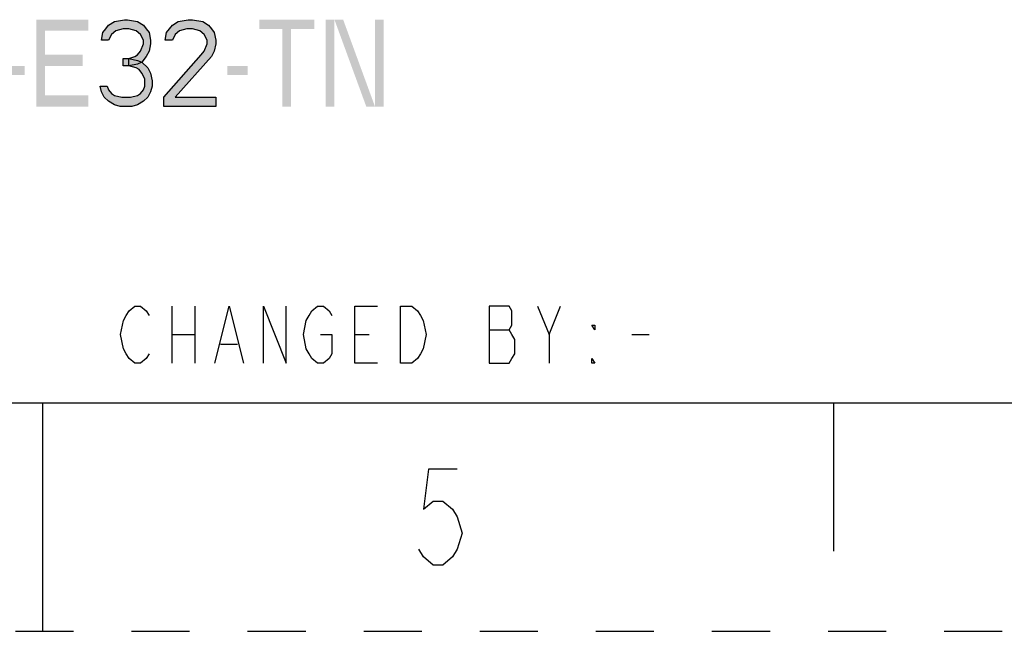
# Model space of a CAD drawing. Units: inches. Extents: x 0 to 11.7, y 0 to 8.3.
# Drawn here: x 5.8 to 7.5, y 0 to 1.1 of the extents above; entities that cross this region are included whole.
import ezdxf

# ---------------------------------------------------------------- set-up
doc = ezdxf.new("R2010")
doc.units = ezdxf.units.IN
doc.header["$LTSCALE"] = 0.64311
doc.header["$MEASUREMENT"] = 0
doc.linetypes.add('DASHED', pattern=[0.2, 0.1, -0.1])
doc.linetypes.add('HIDDEN', pattern=[0.2, 0.1, -0.1])
doc.layers.get('0').update_dxf_attribs({"linetype": 'CONTINUOUS'})
doc.layers.add('DEFAULT_2', color=8, linetype='HIDDEN')

msp = doc.modelspace()

# ---------------------------------------------------------------- hatches: boundary and pattern name
at = {"linetype": 'CONTINUOUS'}
for points in [[(5.9606, 1.0184), (5.9481, 1.0184), (5.9506, 1.0312), (5.9556, 1.0375), (5.9606, 1.0439), (5.9706, 1.0503), (5.988, 1.0535), (5.993, 1.0535), (6.0105, 1.0503), (6.0205, 1.0439), (6.0254, 1.0375), (6.0304, 1.0312), (6.0329, 1.0184), (6.0329, 1.0121), (6.0304, 0.9993), (6.0254, 0.9898), (6.018, 0.9802), (6.0105, 0.9771), (5.9955, 0.9739), (5.9955, 0.9866), (6.0055, 0.9898), (6.0105, 0.993), (6.0155, 0.9993), (6.0205, 1.0121), (6.0205, 1.0184), (6.0155, 1.028), (6.008, 1.0344), (5.9955, 1.0375), (5.9855, 1.0375), (5.9731, 1.0344), (5.9656, 1.028)], [(6.0703, 1.0184), (6.0579, 1.0184), (6.0604, 1.0312), (6.0653, 1.0375), (6.0703, 1.0439), (6.0803, 1.0503), (6.0978, 1.0535), (6.1052, 1.0535), (6.1227, 1.0503), (6.1327, 1.0439), (6.1376, 1.0375), (6.1426, 1.0312), (6.1451, 1.0184), (6.1451, 1.0121), (6.1426, 0.9993), (6.1376, 0.9898), (6.0753, 0.9198), (6.1451, 0.9198), (6.1451, 0.9038), (6.0554, 0.9038), (6.0554, 0.9198), (6.1202, 0.993), (6.1252, 0.9993), (6.1302, 1.0121), (6.1302, 1.0184), (6.1252, 1.028), (6.1177, 1.0344), (6.1052, 1.0375), (6.0953, 1.0375), (6.0828, 1.0344), (6.0753, 1.028)], [(5.9855, 0.9739), (5.9855, 0.9866), (5.9955, 0.9866), (6.0105, 0.9834), (6.018, 0.9802), (6.0279, 0.9707), (6.0329, 0.9611), (6.0354, 0.9484), (6.0354, 0.9389), (6.0329, 0.9293), (6.0279, 0.9198), (6.0205, 0.9134), (6.0105, 0.907), (6.0005, 0.9038), (5.9806, 0.9038), (5.9706, 0.907), (5.9606, 0.9134), (5.9531, 0.9198), (5.9481, 0.9293), (5.9457, 0.9389), (5.9581, 0.9389), (5.9606, 0.9325), (5.9656, 0.9261), (5.9706, 0.9229), (5.9831, 0.9198), (5.998, 0.9198), (6.0105, 0.9229), (6.0155, 0.9261), (6.0205, 0.9325), (6.023, 0.9389), (6.023, 0.9516), (6.018, 0.9611), (6.013, 0.9675), (6.008, 0.9707), (5.9955, 0.9739)]]:
    msp.add_hatch(color=2, dxfattribs=at).paths.add_polyline_path(points)

# ---------------------------------------------------------------- linework, layer by layer
at = {"color": 2, "linetype": 'CONTINUOUS'}
for p, q in [((6.0696, 0.5602), (6.0696, 0.4618)), ((6.109, 0.5602), (6.109, 0.4618)), ((6.7192, 0.511), (6.7389, 0.5602)), ((6.0696, 0.511), (6.109, 0.511)), ((6.3846, 0.511), (6.4092, 0.511)), ((6.6159, 0.5192), (6.6503, 0.5192)), ((6.862, 0.511), (6.8915, 0.511)), ((6.1533, 0.4946), (6.1828, 0.4946))]:
    msp.add_line(p, q, dxfattribs=at)
at = {"color": 7, "linetype": 'CONTINUOUS'}
for p, q in [((0.3937, 0.3937), (11.2992, 0.3937)), ((5.8465, 0.3937), (5.8465, 0)), ((7.2096, 0.3937), (7.2096, 0.1378))]:
    msp.add_line(p, q, dxfattribs=at)
at = {"color": 2, "linetype": 'CONTINUOUS'}
for points in [[(5.9606, 1.0184), (5.9481, 1.0184), (5.9506, 1.0312), (5.9556, 1.0375), (5.9606, 1.0439), (5.9706, 1.0503), (5.988, 1.0535), (5.993, 1.0535), (6.0105, 1.0503), (6.0205, 1.0439), (6.0254, 1.0375), (6.0304, 1.0312), (6.0329, 1.0184), (6.0329, 1.0121), (6.0304, 0.9993), (6.0254, 0.9898), (6.018, 0.9802), (6.0105, 0.9771), (5.9955, 0.9739), (5.9955, 0.9866), (6.0055, 0.9898), (6.0105, 0.993), (6.0155, 0.9993), (6.0205, 1.0121), (6.0205, 1.0184), (6.0155, 1.028), (6.008, 1.0344), (5.9955, 1.0375), (5.9855, 1.0375), (5.9731, 1.0344), (5.9656, 1.028), (5.9606, 1.0184)], [(6.0703, 1.0184), (6.0579, 1.0184), (6.0604, 1.0312), (6.0653, 1.0375), (6.0703, 1.0439), (6.0803, 1.0503), (6.0978, 1.0535), (6.1052, 1.0535), (6.1227, 1.0503), (6.1327, 1.0439), (6.1376, 1.0375), (6.1426, 1.0312), (6.1451, 1.0184), (6.1451, 1.0121), (6.1426, 0.9993), (6.1376, 0.9898), (6.0753, 0.9198), (6.1451, 0.9198), (6.1451, 0.9038), (6.0554, 0.9038), (6.0554, 0.9198), (6.1202, 0.993), (6.1252, 0.9993), (6.1302, 1.0121), (6.1302, 1.0184), (6.1252, 1.028), (6.1177, 1.0344), (6.1052, 1.0375), (6.0953, 1.0375), (6.0828, 1.0344), (6.0753, 1.028), (6.0703, 1.0184)], [(5.9855, 0.9739), (5.9855, 0.9866), (5.9955, 0.9866), (6.0105, 0.9834), (6.018, 0.9802), (6.0279, 0.9707), (6.0329, 0.9611), (6.0354, 0.9484), (6.0354, 0.9389), (6.0329, 0.9293), (6.0279, 0.9198), (6.0205, 0.9134), (6.0105, 0.907), (6.0005, 0.9038), (5.9806, 0.9038), (5.9706, 0.907), (5.9606, 0.9134), (5.9531, 0.9198), (5.9481, 0.9293), (5.9457, 0.9389), (5.9581, 0.9389), (5.9606, 0.9325), (5.9656, 0.9261), (5.9706, 0.9229), (5.9831, 0.9198), (5.998, 0.9198), (6.0105, 0.9229), (6.0155, 0.9261), (6.0205, 0.9325), (6.023, 0.9389), (6.023, 0.9516), (6.018, 0.9611), (6.013, 0.9675), (6.008, 0.9707), (5.9955, 0.9739), (5.9855, 0.9739)], [(6.0303, 0.4782), (6.0253, 0.47), (6.0155, 0.4618), (6.0057, 0.4618), (5.9958, 0.47), (5.9909, 0.4782), (5.986, 0.4864), (5.9811, 0.511), (5.986, 0.5356), (5.9909, 0.5438), (5.9958, 0.552), (6.0057, 0.5602), (6.0155, 0.5602), (6.0253, 0.552), (6.0303, 0.5438)], [(6.1435, 0.4618), (6.1681, 0.5602), (6.1927, 0.4618)], [(6.2271, 0.4618), (6.2271, 0.5602), (6.2665, 0.4618), (6.2665, 0.5602)], [(6.3255, 0.511), (6.3452, 0.511), (6.3452, 0.4782), (6.3403, 0.47), (6.3305, 0.4618), (6.3206, 0.4618), (6.3108, 0.47), (6.3059, 0.4782), (6.3009, 0.4864), (6.296, 0.511), (6.3009, 0.5356), (6.3059, 0.5438), (6.3108, 0.552), (6.3206, 0.5602), (6.3305, 0.5602), (6.3403, 0.552), (6.3452, 0.5438)], [(6.424, 0.4618), (6.3846, 0.4618), (6.3846, 0.5602), (6.424, 0.5602)], [(6.4633, 0.5602), (6.483, 0.5602), (6.4929, 0.552), (6.4978, 0.5438), (6.5027, 0.5356), (6.5076, 0.511), (6.5027, 0.4864), (6.4978, 0.4782), (6.4929, 0.47), (6.483, 0.4618), (6.4633, 0.4618), (6.4633, 0.5602)], [(6.6159, 0.5602), (6.6159, 0.4618), (6.6503, 0.4618), (6.6553, 0.47), (6.6602, 0.4782), (6.6602, 0.5028), (6.6553, 0.511), (6.6503, 0.5192), (6.6553, 0.5274), (6.6553, 0.552), (6.6503, 0.5602), (6.6159, 0.5602)], [(6.6996, 0.5602), (6.7192, 0.511), (6.7192, 0.4618)], [(6.798, 0.5274), (6.798, 0.5192), (6.7931, 0.5274), (6.798, 0.5274)], [(6.798, 0.4618), (6.7931, 0.4618), (6.7931, 0.47), (6.798, 0.4618)], [(6.5611, 0.2795), (6.5115, 0.2795), (6.5032, 0.2106), (6.5198, 0.2244), (6.5363, 0.2244), (6.5529, 0.2106), (6.5611, 0.1969), (6.5694, 0.1693), (6.5611, 0.1417), (6.5529, 0.128), (6.5363, 0.1142), (6.5198, 0.1142), (6.5032, 0.128), (6.495, 0.1417)]]:
    msp.add_lwpolyline(points, dxfattribs=at)
for points in [[(5.8359, 1.0535), (5.8359, 0.9038), (5.8509, 1.0535), (5.8509, 0.9038)], [(5.8509, 1.0535), (5.8509, 1.0344), (5.9257, 1.0535), (5.9257, 1.0344)], [(6.2199, 1.0535), (6.2199, 1.0375), (6.3147, 1.0535), (6.3147, 1.0375)], [(6.3346, 1.0535), (6.3346, 0.9038), (6.3496, 1.0535), (6.3496, 0.9038)], [(6.3496, 1.0535), (6.4044, 0.9038), (6.3646, 1.0535), (6.4194, 0.9038)], [(6.4194, 1.0535), (6.4194, 0.9038), (6.4344, 1.0535), (6.4344, 0.9038)], [(6.2598, 1.0375), (6.2598, 0.9038), (6.2748, 1.0375), (6.2748, 0.9038)], [(5.8509, 0.993), (5.8509, 0.9739), (5.9157, 0.993), (5.9157, 0.9739)], [(5.7811, 0.9739), (5.7811, 0.958), (5.816, 0.9739), (5.816, 0.958)], [(6.1651, 0.9739), (6.1651, 0.958), (6.2, 0.9739), (6.2, 0.958)], [(5.8509, 0.9229), (5.8509, 0.9038), (5.9257, 0.9229), (5.9257, 0.9038)]]:
    msp.add_solid(points, dxfattribs=at)
at = {"layer": 'DEFAULT_2', "color": 8, "linetype": 'DASHED'}
msp.add_line((0, 0), (11.6929, 0), dxfattribs=at)

doc.saveas('drawing.dxf')
